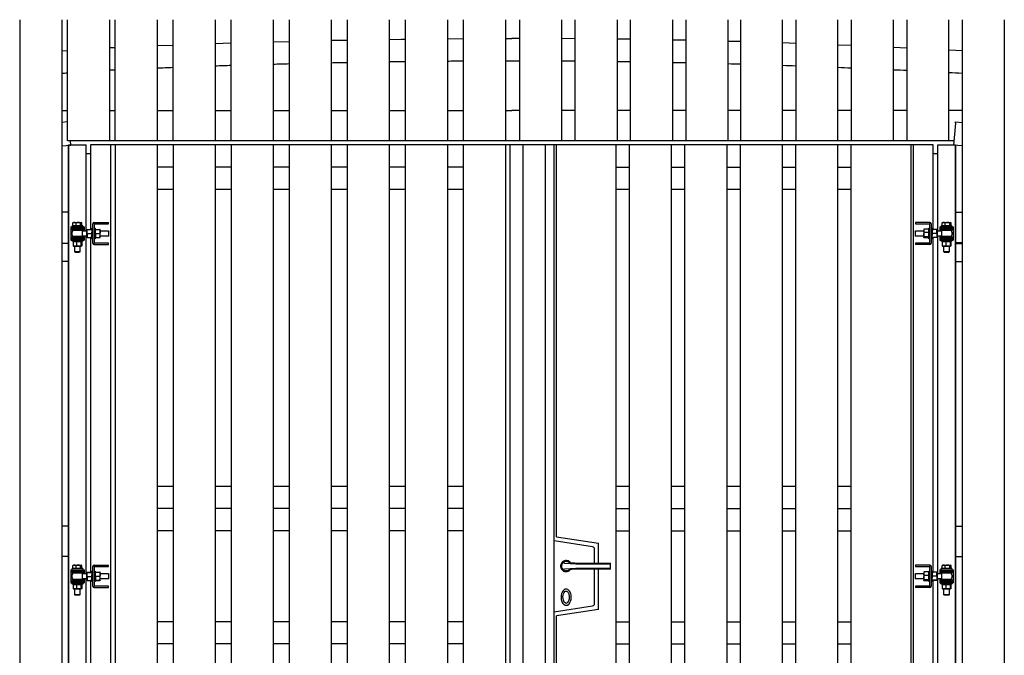
# Model space of a CAD drawing. Extents: x -15 to 19.2, y -20 to 24.4.
# Drawn here: x -15 to 19.2, y 2.4 to 24.4 of the extents above; entities that cross this region are included whole.
import ezdxf

# ---------------------------------------------------------------- set-up
doc = ezdxf.new("R2010")
doc.units = 0
doc.header["$LTSCALE"] = 3
doc.header["$MEASUREMENT"] = 0
for name, color, linetype in [('VELOPA-DIM', 2, 'CONTINUOUS'), ('VELOPA-FIG10', 2, 'CONTINUOUS'), ('VELOPA-FIG25', 4, 'CONTINUOUS')]:
    doc.layers.add(name, color=color, linetype=linetype)

# ---------------------------------------------------------------- blocks, each defined once
blk = doc.blocks.new('rf')
at = {"layer": 'VELOPA-FIG10'}
for p, q in [((33424.3, -8494.1), (33424.3, -8221.1)), ((33519.3, -8221.1), (33519.3, -8494.1))]:
    blk.add_line(p, q, dxfattribs=at)

msp = doc.modelspace()

# ---------------------------------------------------------------- linework, layer by layer
at = {"layer": 'VELOPA-FIG10'}
for p, q in [((-14.954, 24.406), (-14.954, -9.856)), ((-13.492, 24.406), (-13.492, -9.856)), ((-11.646, 20.206), (-11.646, 24.406)), ((-10.184, 24.406), (-10.184, 20.206)), ((-9.633, 20.206), (-9.633, 24.406)), ((-8.172, 24.406), (-8.172, 20.206)), ((-7.62, 20.206), (-7.62, 24.406)), ((-6.159, 24.406), (-6.159, 20.206)), ((-5.608, 24.406), (-5.608, 20.206)), ((-4.146, 24.406), (-4.146, 20.206)), ((-3.595, 24.406), (-3.595, 20.206)), ((-2.133, 24.406), (-2.133, 20.206)), ((-1.582, 24.406), (-1.582, 20.206)), ((-0.12, 24.406), (-0.12, 20.206)), ((0.431, 24.406), (0.431, 20.206)), ((1.892, 24.406), (1.892, 20.206)), ((2.381, 24.406), (2.381, 20.206)), ((3.842, 24.406), (3.842, 20.206)), ((4.304, 24.406), (4.304, 20.206)), ((5.766, 24.406), (5.766, 20.206)), ((6.227, 24.406), (6.227, 20.206)), ((7.689, 24.406), (7.689, 20.206)), ((8.15, 24.406), (8.15, 20.206)), ((9.612, 24.406), (9.612, 20.206)), ((10.046, 24.406), (10.046, 20.206)), ((11.508, 20.206), (11.508, 24.406)), ((11.969, 24.406), (11.969, 20.206)), ((13.431, 20.206), (13.431, 24.406)), ((13.892, 24.406), (13.892, 20.206)), ((15.354, 20.206), (15.354, 24.406)), ((15.815, 24.406), (15.815, 20.206)), ((17.277, 20.206), (17.277, 24.406)), ((17.738, 24.406), (17.738, -9.856)), ((19.2, 24.406), (19.2, -9.856)), ((-8.172, 23.581), (-7.62, 23.599)), ((-6.159, 23.642), (-5.608, 23.655)), ((-4.146, 23.691), (-3.595, 23.7)), ((-2.133, 23.724), (-1.715, 23.731)), ((-1.715, 23.731), (-1.582, 23.732)), ((-0.12, 23.745), (0.431, 23.751)), ((1.892, 23.755), (2.123, 23.755)), ((2.381, 23.755), (2.123, 23.755)), ((4.304, 23.746), (3.842, 23.751)), ((5.899, 23.731), (5.766, 23.732)), ((6.227, 23.725), (5.899, 23.731)), ((8.033, 23.694), (7.689, 23.7)), ((8.15, 23.691), (8.033, 23.694)), ((10.046, 23.645), (9.612, 23.655)), ((11.969, 23.584), (11.508, 23.599)), ((-13.492, 23.325), (-13.299, 23.335)), ((-11.838, 23.437), (-11.646, 23.446)), ((-10.184, 23.507), (-9.633, 23.528)), ((13.892, 23.51), (13.431, 23.528)), ((15.815, 23.424), (15.354, 23.446)), ((17.738, 23.325), (17.277, 23.35)), ((17.451, 20.206), (-13.299, 20.206)), ((-13.262, -9.856), (-13.262, 20.067)), ((-13.231, 20.067), (-12.677, 20.067)), ((-12.677, 20.067), (-12.646, 20.067)), ((-12.646, 17.083), (-12.646, 20.067)), ((16.738, 20.067), (-12.492, 20.067)), ((-12.492, 20.067), (-12.492, 17.13)), ((-11.8, 20.067), (-11.8, -9.856)), ((2.046, 20.067), (2.046, -9.856)), ((2.508, -9.856), (2.508, 20.067)), ((3.277, 20.067), (3.277, -9.856)), ((3.585, -9.856), (3.585, 20.067)), ((16.046, -9.856), (16.046, 20.067)), ((16.738, 17.13), (16.738, 20.067)), ((16.892, 20.067), (16.923, 20.067)), ((16.892, 17.083), (16.892, 20.067)), ((16.923, 20.067), (17.508, 20.067)), ((17.508, -9.856), (17.508, 20.067)), ((-13.185, 17.221), (-12.723, 17.221)), ((-13.185, 17.221), (-13.185, 17.175)), ((-13.185, 17.175), (-12.723, 17.175)), ((-13.185, 17.175), (-13.185, 16.806)), ((-12.769, 17.259), (-13.138, 17.259)), ((-13.138, 17.221), (-13.138, 17.259)), ((-13.138, 17.136), (-13.138, 17.175)), ((-13.138, 17.098), (-13.138, 17.136)), ((-12.769, 17.136), (-13.138, 17.136)), ((-12.769, 17.136), (-13.138, 17.136)), ((-12.769, 17.098), (-13.138, 17.098)), ((-13.109, 17.269), (-13.109, 17.362)), ((-13.109, 17.269), (-13.054, 17.269)), ((-13.098, 17.371), (-13.092, 17.375)), ((-13.092, 17.375), (-13.054, 17.375)), ((-13.092, 17.259), (-13.092, 17.269)), ((-13.054, 17.375), (-12.922, 17.375)), ((-13.054, 17.269), (-13, 17.269)), ((-13, 17.269), (-13, 17.362)), ((-13, 17.269), (-12.922, 17.269)), ((-12.922, 17.375), (-12.821, 17.375)), ((-12.922, 17.269), (-12.844, 17.269)), ((-12.844, 17.269), (-12.844, 17.362)), ((-12.844, 17.269), (-12.821, 17.269)), ((-12.821, 17.375), (-12.815, 17.375)), ((-12.821, 17.269), (-12.798, 17.269)), ((-12.815, 17.375), (-12.809, 17.371)), ((-12.815, 17.269), (-12.815, 17.259)), ((-12.798, 17.269), (-12.798, 17.362)), ((-12.785, 17.083), (-12.62, 17.083)), ((-12.785, 17.083), (-12.785, 16.898)), ((-12.769, 17.259), (-12.769, 17.221)), ((-12.769, 17.175), (-12.769, 17.136)), ((-12.769, 17.136), (-12.769, 17.098)), ((-12.723, 17.221), (-12.723, 17.175)), ((-12.723, 17.175), (-12.723, 17.083)), ((-12.62, 17.129), (-12.611, 17.129)), ((-12.62, 16.852), (-12.62, 17.129)), ((-12.611, 17.129), (-12.611, 17.13)), ((-12.611, 17.13), (-12.466, 17.13)), ((-12.611, 17.127), (-12.611, 17.129)), ((-12.611, 17.057), (-12.611, 17.127)), ((-12.611, 17.127), (-12.466, 17.127)), ((-12.454, 17.175), (-12.415, 17.175)), ((-12.454, 17.175), (-12.454, 16.806)), ((-12.415, 16.652), (-12.415, 17.329)), ((-12.369, 17.329), (-12.369, 17.375)), ((-12.369, 17.375), (-11.877, 17.375)), ((-12.369, 17.329), (-11.877, 17.329)), ((-12.369, 17.329), (-12.369, 16.652)), ((-12.369, 17.175), (-12.331, 17.175)), ((-12.331, 17.175), (-12.331, 16.806)), ((-12.331, 17.129), (-12.322, 17.129)), ((-12.322, 17.063), (-12.322, 17.131)), ((-12.322, 17.131), (-12.177, 17.131)), ((-12.165, 17.063), (-12.165, 17.129)), ((-12.165, 17.083), (-11.877, 17.083)), ((-11.877, 17.329), (-11.877, 17.375)), ((-11.877, 17.083), (-11.862, 17.067)), ((-11.877, 17.083), (-11.877, 16.898)), ((16.108, 17.067), (16.124, 17.083)), ((16.615, 17.375), (16.123, 17.375)), ((16.123, 17.375), (16.123, 17.329)), ((16.123, 17.329), (16.615, 17.329)), ((16.124, 17.083), (16.411, 17.083)), ((16.124, 16.898), (16.124, 17.083)), ((16.411, 17.129), (16.411, 17.083)), ((16.411, 17.083), (16.411, 16.948)), ((16.568, 17.142), (16.423, 17.142)), ((16.568, 17.142), (16.568, 17.083)), ((16.568, 17.129), (16.577, 17.129)), ((16.568, 17.083), (16.568, 17.024)), ((16.577, 17.175), (16.615, 17.175)), ((16.577, 16.806), (16.577, 17.175)), ((16.615, 17.375), (16.615, 17.329)), ((16.615, 16.652), (16.615, 17.329)), ((16.662, 17.329), (16.662, 16.652)), ((16.662, 17.175), (16.7, 17.175)), ((16.7, 16.806), (16.7, 17.175)), ((16.857, 17.13), (16.712, 17.13)), ((16.857, 17.062), (16.857, 17.13)), ((16.857, 17.129), (16.866, 17.129)), ((16.866, 17.129), (16.866, 16.852)), ((16.866, 17.083), (17.031, 17.083)), ((16.969, 17.221), (17.431, 17.221)), ((16.969, 17.221), (16.969, 17.175)), ((16.969, 17.175), (17.431, 17.175)), ((16.969, 17.175), (16.969, 17.083)), ((17.385, 17.259), (17.015, 17.259)), ((17.015, 17.221), (17.015, 17.259)), ((17.015, 17.136), (17.015, 17.175)), ((17.385, 17.136), (17.015, 17.136)), ((17.385, 17.136), (17.015, 17.136)), ((17.015, 17.098), (17.015, 17.136)), ((17.385, 17.098), (17.015, 17.098)), ((17.031, 16.898), (17.031, 17.083)), ((17.044, 17.269), (17.044, 17.362)), ((17.044, 17.269), (17.099, 17.269)), ((17.056, 17.371), (17.062, 17.375)), ((17.062, 17.375), (17.099, 17.375)), ((17.062, 17.259), (17.062, 17.269)), ((17.099, 17.375), (17.232, 17.375)), ((17.099, 17.269), (17.154, 17.269)), ((17.154, 17.269), (17.154, 17.362)), ((17.154, 17.269), (17.232, 17.269)), ((17.232, 17.375), (17.333, 17.375)), ((17.232, 17.269), (17.31, 17.269)), ((17.31, 17.269), (17.31, 17.362)), ((17.31, 17.269), (17.333, 17.269)), ((17.333, 17.375), (17.338, 17.375)), ((17.333, 17.269), (17.356, 17.269)), ((17.338, 17.375), (17.344, 17.371)), ((17.338, 17.269), (17.338, 17.259)), ((17.356, 17.269), (17.356, 17.362)), ((17.385, 17.259), (17.385, 17.221)), ((17.385, 17.175), (17.385, 17.136)), ((17.385, 17.136), (17.385, 17.098)), ((17.431, 17.221), (17.431, 17.175)), ((17.431, 17.175), (17.431, 16.806)), ((-13.185, 16.806), (-12.723, 16.806)), ((-13.185, 16.806), (-13.185, 16.759)), ((-13.185, 16.759), (-12.723, 16.759)), ((-13.138, 16.844), (-13.138, 16.883)), ((-12.769, 16.883), (-13.138, 16.883)), ((-13.138, 16.806), (-13.138, 16.844)), ((-12.769, 16.844), (-13.138, 16.844)), ((-12.769, 16.844), (-13.138, 16.844)), ((-13.138, 16.721), (-13.138, 16.759)), ((-12.62, 16.898), (-12.785, 16.898)), ((-12.769, 16.883), (-12.769, 16.844)), ((-12.769, 16.844), (-12.769, 16.806)), ((-12.769, 16.759), (-12.769, 16.721)), ((-12.723, 16.898), (-12.723, 16.806)), ((-12.723, 16.806), (-12.723, 16.759)), ((-12.646, 5.198), (-12.646, 16.898)), ((-12.611, 16.852), (-12.62, 16.852)), ((-12.611, 16.987), (-12.611, 17.057)), ((-12.611, 16.987), (-12.466, 16.987)), ((-12.611, 16.987), (-12.611, 16.919)), ((-12.611, 16.919), (-12.611, 16.85)), ((-12.611, 16.85), (-12.466, 16.85)), ((-12.492, 16.85), (-12.492, 5.246)), ((-12.415, 16.806), (-12.454, 16.806)), ((-12.331, 16.806), (-12.369, 16.806)), ((-12.322, 16.852), (-12.331, 16.852)), ((-12.322, 16.994), (-12.322, 17.063)), ((-12.322, 16.994), (-12.177, 16.994)), ((-12.322, 16.994), (-12.322, 16.924)), ((-12.322, 16.924), (-12.322, 16.854)), ((-12.322, 16.854), (-12.177, 16.854)), ((-12.322, 16.852), (-12.322, 16.854)), ((-12.322, 16.85), (-12.322, 16.852)), ((-12.322, 16.85), (-12.177, 16.85)), ((-12.165, 16.924), (-12.165, 17.063)), ((-12.165, 16.852), (-12.165, 16.924)), ((-11.877, 16.898), (-12.165, 16.898)), ((-11.862, 16.913), (-11.877, 16.898)), ((-11.862, 16.913), (-11.862, 17.067)), ((16.108, 17.067), (16.108, 16.913)), ((16.124, 16.898), (16.108, 16.913)), ((16.411, 16.898), (16.124, 16.898)), ((16.411, 16.948), (16.411, 16.855)), ((16.411, 16.855), (16.411, 16.852)), ((16.568, 17.024), (16.423, 17.024)), ((16.568, 16.872), (16.423, 16.872)), ((16.568, 16.838), (16.423, 16.838)), ((16.568, 17.024), (16.568, 16.948)), ((16.568, 16.948), (16.568, 16.872)), ((16.568, 16.872), (16.568, 16.855)), ((16.568, 16.855), (16.568, 16.838)), ((16.577, 16.852), (16.568, 16.852)), ((16.615, 16.806), (16.577, 16.806)), ((16.7, 16.806), (16.662, 16.806)), ((16.857, 16.993), (16.712, 16.993)), ((16.857, 16.853), (16.712, 16.853)), ((16.857, 16.85), (16.712, 16.85)), ((16.738, 5.246), (16.738, 16.85)), ((16.857, 16.993), (16.857, 17.062)), ((16.857, 16.993), (16.857, 16.923)), ((16.857, 16.923), (16.857, 16.853)), ((16.857, 16.853), (16.857, 16.852)), ((16.866, 16.852), (16.857, 16.852)), ((16.857, 16.852), (16.857, 16.85)), ((17.031, 16.898), (16.866, 16.898)), ((16.892, 5.198), (16.892, 16.898)), ((16.969, 16.898), (16.969, 16.806)), ((16.969, 16.806), (17.431, 16.806)), ((16.969, 16.806), (16.969, 16.759)), ((16.969, 16.759), (17.431, 16.759)), ((17.385, 16.883), (17.015, 16.883)), ((17.015, 16.844), (17.015, 16.883)), ((17.385, 16.844), (17.015, 16.844)), ((17.385, 16.844), (17.015, 16.844)), ((17.015, 16.806), (17.015, 16.844)), ((17.015, 16.721), (17.015, 16.759)), ((17.385, 16.883), (17.385, 16.844)), ((17.385, 16.844), (17.385, 16.806)), ((17.385, 16.759), (17.385, 16.721)), ((17.431, 16.806), (17.431, 16.759)), ((-12.769, 16.721), (-13.138, 16.721)), ((-13.104, 16.712), (-13.042, 16.712)), ((-13.104, 16.712), (-13.104, 16.567)), ((-13.092, 16.712), (-13.092, 16.721)), ((-13.042, 16.555), (-13.092, 16.555)), ((-13.046, 16.351), (-13.046, 16.555)), ((-13.042, 16.712), (-12.98, 16.712)), ((-13.042, 16.555), (-12.905, 16.555)), ((-12.98, 16.712), (-12.905, 16.712)), ((-12.98, 16.712), (-12.98, 16.567)), ((-12.905, 16.712), (-12.83, 16.712)), ((-12.905, 16.555), (-12.817, 16.555)), ((-12.862, 16.555), (-12.862, 16.351)), ((-12.83, 16.712), (-12.83, 16.567)), ((-12.83, 16.712), (-12.817, 16.712)), ((-12.817, 16.712), (-12.804, 16.712)), ((-12.815, 16.721), (-12.815, 16.712)), ((-12.804, 16.712), (-12.804, 16.567)), ((-11.877, 16.652), (-12.369, 16.652)), ((-12.369, 16.606), (-12.369, 16.652)), ((-12.369, 16.606), (-11.877, 16.606)), ((-11.877, 16.606), (-11.877, 16.652)), ((16.615, 16.652), (16.123, 16.652)), ((16.123, 16.652), (16.123, 16.606)), ((16.615, 16.606), (16.123, 16.606)), ((16.615, 16.652), (16.615, 16.606)), ((17.385, 16.721), (17.015, 16.721)), ((17.05, 16.712), (17.112, 16.712)), ((17.05, 16.712), (17.05, 16.567)), ((17.062, 16.712), (17.062, 16.721)), ((17.112, 16.555), (17.062, 16.555)), ((17.108, 16.351), (17.108, 16.555)), ((17.112, 16.712), (17.174, 16.712)), ((17.112, 16.555), (17.248, 16.555)), ((17.174, 16.712), (17.248, 16.712)), ((17.174, 16.712), (17.174, 16.567)), ((17.248, 16.712), (17.323, 16.712)), ((17.248, 16.555), (17.337, 16.555)), ((17.292, 16.555), (17.292, 16.351)), ((17.323, 16.712), (17.323, 16.567)), ((17.323, 16.712), (17.337, 16.712)), ((17.337, 16.712), (17.35, 16.712)), ((17.338, 16.721), (17.338, 16.712)), ((17.35, 16.712), (17.35, 16.567)), ((-13.031, 16.336), (-13.046, 16.351)), ((-12.862, 16.351), (-13.046, 16.351)), ((-12.876, 16.336), (-13.031, 16.336)), ((-12.862, 16.351), (-12.876, 16.336)), ((17.123, 16.336), (17.108, 16.351)), ((17.292, 16.351), (17.108, 16.351)), ((17.277, 16.336), (17.123, 16.336)), ((17.292, 16.351), (17.277, 16.336)), ((4.919, 6.129), (3.585, 6.336)), ((3.662, 6.478), (5.123, 6.251)), ((4.985, 5.565), (4.985, 6.053)), ((-13.109, 5.384), (-13.109, 5.478)), ((-13.098, 5.487), (-13.092, 5.49)), ((-13.092, 5.49), (-13.054, 5.49)), ((-13.054, 5.49), (-12.922, 5.49)), ((-13, 5.384), (-13, 5.478)), ((-12.922, 5.49), (-12.821, 5.49)), ((-12.844, 5.384), (-12.844, 5.478)), ((-12.821, 5.49), (-12.815, 5.49)), ((-12.815, 5.49), (-12.809, 5.487)), ((-12.798, 5.384), (-12.798, 5.478)), ((-12.369, 5.444), (-12.369, 5.49)), ((-12.369, 5.49), (-11.877, 5.49)), ((-11.877, 5.444), (-11.877, 5.49)), ((3.94, 5.565), (4.332, 5.541)), ((4.332, 5.541), (5.538, 5.541)), ((5.538, 5.541), (5.538, 5.563)), ((5.538, 5.378), (5.538, 5.541)), ((16.615, 5.49), (16.123, 5.49)), ((16.123, 5.49), (16.123, 5.444)), ((16.615, 5.49), (16.615, 5.444)), ((17.044, 5.384), (17.044, 5.478)), ((17.056, 5.487), (17.062, 5.49)), ((17.062, 5.49), (17.099, 5.49)), ((17.099, 5.49), (17.232, 5.49)), ((17.154, 5.384), (17.154, 5.478)), ((17.232, 5.49), (17.333, 5.49)), ((17.31, 5.384), (17.31, 5.478)), ((17.333, 5.49), (17.338, 5.49)), ((17.338, 5.49), (17.344, 5.487)), ((17.356, 5.384), (17.356, 5.478)), ((17.508, 5.798), (17.508, -3.387)), ((-13.185, 5.336), (-12.723, 5.336)), ((-13.185, 5.336), (-13.185, 5.29)), ((-13.185, 5.29), (-12.723, 5.29)), ((-13.185, 5.29), (-13.185, 4.921)), ((-13.138, 5.336), (-13.138, 5.375)), ((-12.769, 5.375), (-13.138, 5.375)), ((-13.138, 5.252), (-13.138, 5.29)), ((-13.138, 5.213), (-13.138, 5.252)), ((-12.769, 5.252), (-13.138, 5.252)), ((-12.769, 5.252), (-13.138, 5.252)), ((-12.769, 5.213), (-13.138, 5.213)), ((-13.109, 5.384), (-13.054, 5.384)), ((-13.092, 5.375), (-13.092, 5.384)), ((-13.054, 5.384), (-13, 5.384)), ((-13, 5.384), (-12.922, 5.384)), ((-12.922, 5.384), (-12.844, 5.384)), ((-12.844, 5.384), (-12.821, 5.384)), ((-12.821, 5.384), (-12.798, 5.384)), ((-12.815, 5.384), (-12.815, 5.375)), ((-12.785, 5.198), (-12.62, 5.198)), ((-12.785, 5.198), (-12.785, 5.013)), ((-12.769, 5.375), (-12.769, 5.336)), ((-12.769, 5.29), (-12.769, 5.252)), ((-12.769, 5.252), (-12.769, 5.213)), ((-12.723, 5.336), (-12.723, 5.29)), ((-12.723, 5.29), (-12.723, 5.198)), ((-12.62, 5.244), (-12.611, 5.244)), ((-12.62, 4.967), (-12.62, 5.244)), ((-12.611, 5.244), (-12.611, 5.246)), ((-12.611, 5.246), (-12.466, 5.246)), ((-12.611, 5.243), (-12.611, 5.244)), ((-12.611, 5.173), (-12.611, 5.243)), ((-12.611, 5.243), (-12.466, 5.243)), ((-12.611, 5.103), (-12.611, 5.173)), ((-12.454, 5.29), (-12.415, 5.29)), ((-12.454, 5.29), (-12.454, 4.921)), ((-12.415, 4.767), (-12.415, 5.444)), ((-12.369, 5.444), (-12.369, 4.767)), ((-12.369, 5.444), (-11.877, 5.444)), ((-12.369, 5.29), (-12.331, 5.29)), ((-12.331, 5.29), (-12.331, 4.921)), ((-12.331, 5.244), (-12.322, 5.244)), ((-12.322, 5.178), (-12.322, 5.246)), ((-12.322, 5.246), (-12.177, 5.246)), ((-12.322, 5.11), (-12.322, 5.178)), ((-12.165, 5.178), (-12.165, 5.244)), ((-12.165, 5.198), (-11.877, 5.198)), ((-12.165, 5.04), (-12.165, 5.178)), ((-11.877, 5.198), (-11.862, 5.183)), ((-11.877, 5.198), (-11.877, 5.013)), ((-11.862, 5.029), (-11.862, 5.183)), ((4.332, 5.378), (3.94, 5.354)), ((5.538, 5.378), (4.332, 5.378)), ((4.985, 4.158), (4.985, 5.354)), ((5.538, 5.356), (5.538, 5.378)), ((16.108, 5.183), (16.124, 5.198)), ((16.108, 5.183), (16.108, 5.029)), ((16.123, 5.444), (16.615, 5.444)), ((16.124, 5.198), (16.411, 5.198)), ((16.124, 5.013), (16.124, 5.198)), ((16.411, 5.244), (16.411, 5.199)), ((16.411, 5.199), (16.411, 5.063)), ((16.568, 5.258), (16.423, 5.258)), ((16.568, 5.139), (16.423, 5.139)), ((16.568, 5.258), (16.568, 5.199)), ((16.568, 5.244), (16.577, 5.244)), ((16.568, 5.199), (16.568, 5.139)), ((16.568, 5.139), (16.568, 5.063)), ((16.577, 5.29), (16.615, 5.29)), ((16.577, 4.921), (16.577, 5.29)), ((16.615, 4.767), (16.615, 5.444)), ((16.662, 5.444), (16.662, 4.767)), ((16.662, 5.29), (16.7, 5.29)), ((16.7, 4.921), (16.7, 5.29)), ((16.857, 5.246), (16.712, 5.246)), ((16.857, 5.177), (16.857, 5.246)), ((16.857, 5.244), (16.866, 5.244)), ((16.857, 5.109), (16.857, 5.177)), ((16.866, 5.244), (16.866, 4.967)), ((16.866, 5.198), (17.031, 5.198)), ((16.969, 5.336), (17.431, 5.336)), ((16.969, 5.336), (16.969, 5.29)), ((16.969, 5.29), (17.431, 5.29)), ((16.969, 5.29), (16.969, 5.198)), ((17.385, 5.375), (17.015, 5.375)), ((17.015, 5.336), (17.015, 5.375)), ((17.015, 5.252), (17.015, 5.29)), ((17.385, 5.252), (17.015, 5.252)), ((17.385, 5.252), (17.015, 5.252)), ((17.015, 5.213), (17.015, 5.252)), ((17.385, 5.213), (17.015, 5.213)), ((17.031, 5.013), (17.031, 5.198)), ((17.044, 5.384), (17.099, 5.384)), ((17.062, 5.375), (17.062, 5.384)), ((17.099, 5.384), (17.154, 5.384)), ((17.154, 5.384), (17.232, 5.384)), ((17.232, 5.384), (17.31, 5.384)), ((17.31, 5.384), (17.333, 5.384)), ((17.333, 5.384), (17.356, 5.384)), ((17.338, 5.384), (17.338, 5.375)), ((17.385, 5.375), (17.385, 5.336)), ((17.385, 5.29), (17.385, 5.252)), ((17.385, 5.252), (17.385, 5.213)), ((17.431, 5.336), (17.431, 5.29)), ((17.431, 5.29), (17.431, 4.921)), ((-13.185, 4.921), (-12.723, 4.921)), ((-13.185, 4.921), (-13.185, 4.875)), ((-13.185, 4.875), (-12.723, 4.875)), ((-13.138, 4.959), (-13.138, 4.998)), ((-12.769, 4.998), (-13.138, 4.998)), ((-13.138, 4.921), (-13.138, 4.959)), ((-12.769, 4.959), (-13.138, 4.959)), ((-12.769, 4.959), (-13.138, 4.959)), ((-13.138, 4.836), (-13.138, 4.875)), ((-12.769, 4.836), (-13.138, 4.836)), ((-13.104, 4.827), (-13.042, 4.827)), ((-13.104, 4.827), (-13.104, 4.683)), ((-13.092, 4.827), (-13.092, 4.836)), ((-13.042, 4.827), (-12.98, 4.827)), ((-12.98, 4.827), (-12.905, 4.827)), ((-12.98, 4.827), (-12.98, 4.683)), ((-12.905, 4.827), (-12.83, 4.827)), ((-12.83, 4.827), (-12.83, 4.683)), ((-12.83, 4.827), (-12.817, 4.827)), ((-12.817, 4.827), (-12.804, 4.827)), ((-12.815, 4.836), (-12.815, 4.827)), ((-12.804, 4.827), (-12.804, 4.683)), ((-12.62, 5.013), (-12.785, 5.013)), ((-12.769, 4.998), (-12.769, 4.959)), ((-12.769, 4.959), (-12.769, 4.921)), ((-12.769, 4.875), (-12.769, 4.836)), ((-12.723, 5.013), (-12.723, 4.921)), ((-12.723, 4.921), (-12.723, 4.875)), ((-12.646, -6.687), (-12.646, 5.013)), ((-12.611, 4.967), (-12.62, 4.967)), ((-12.611, 5.103), (-12.466, 5.103)), ((-12.611, 5.103), (-12.611, 5.034)), ((-12.611, 5.034), (-12.611, 4.966)), ((-12.611, 4.966), (-12.466, 4.966)), ((-12.492, 4.966), (-12.492, -6.639)), ((-12.415, 4.921), (-12.454, 4.921)), ((-12.331, 4.921), (-12.369, 4.921)), ((-12.322, 4.967), (-12.331, 4.967)), ((-12.322, 5.11), (-12.177, 5.11)), ((-12.322, 5.11), (-12.322, 5.04)), ((-12.322, 5.04), (-12.322, 4.969)), ((-12.322, 4.969), (-12.177, 4.969)), ((-12.322, 4.967), (-12.322, 4.969)), ((-12.322, 4.965), (-12.322, 4.967)), ((-12.322, 4.965), (-12.177, 4.965)), ((-12.165, 4.967), (-12.165, 5.04)), ((-11.877, 5.013), (-12.165, 5.013)), ((-11.862, 5.029), (-11.877, 5.013)), ((16.124, 5.013), (16.108, 5.029)), ((16.411, 5.013), (16.124, 5.013)), ((16.411, 5.063), (16.411, 4.97)), ((16.411, 4.97), (16.411, 4.967)), ((16.568, 4.987), (16.423, 4.987)), ((16.568, 4.953), (16.423, 4.953)), ((16.568, 5.063), (16.568, 4.987)), ((16.568, 4.987), (16.568, 4.97)), ((16.568, 4.97), (16.568, 4.953)), ((16.577, 4.967), (16.568, 4.967)), ((16.615, 4.921), (16.577, 4.921)), ((16.7, 4.921), (16.662, 4.921)), ((16.857, 5.109), (16.712, 5.109)), ((16.857, 4.969), (16.712, 4.969)), ((16.857, 4.966), (16.712, 4.966)), ((16.738, -6.639), (16.738, 4.966)), ((16.857, 5.109), (16.857, 5.039)), ((16.857, 5.039), (16.857, 4.969)), ((16.857, 4.969), (16.857, 4.967)), ((16.866, 4.967), (16.857, 4.967)), ((16.857, 4.967), (16.857, 4.966)), ((17.031, 5.013), (16.866, 5.013)), ((16.892, -6.687), (16.892, 5.013)), ((16.969, 5.013), (16.969, 4.921)), ((16.969, 4.921), (17.431, 4.921)), ((16.969, 4.921), (16.969, 4.875)), ((16.969, 4.875), (17.431, 4.875)), ((17.385, 4.998), (17.015, 4.998)), ((17.015, 4.959), (17.015, 4.998)), ((17.385, 4.959), (17.015, 4.959)), ((17.385, 4.959), (17.015, 4.959)), ((17.015, 4.921), (17.015, 4.959)), ((17.015, 4.836), (17.015, 4.875)), ((17.385, 4.836), (17.015, 4.836)), ((17.05, 4.827), (17.112, 4.827)), ((17.05, 4.827), (17.05, 4.683)), ((17.062, 4.827), (17.062, 4.836)), ((17.112, 4.827), (17.174, 4.827)), ((17.174, 4.827), (17.248, 4.827)), ((17.174, 4.827), (17.174, 4.683)), ((17.248, 4.827), (17.323, 4.827)), ((17.323, 4.827), (17.323, 4.683)), ((17.323, 4.827), (17.337, 4.827)), ((17.337, 4.827), (17.35, 4.827)), ((17.338, 4.836), (17.338, 4.827)), ((17.35, 4.827), (17.35, 4.683)), ((17.385, 4.998), (17.385, 4.959)), ((17.385, 4.959), (17.385, 4.921)), ((17.385, 4.875), (17.385, 4.836)), ((17.431, 4.921), (17.431, 4.875)), ((-13.042, 4.67), (-13.092, 4.67)), ((-13.046, 4.467), (-13.046, 4.67)), ((-13.031, 4.452), (-13.046, 4.467)), ((-12.862, 4.467), (-13.046, 4.467)), ((-13.042, 4.67), (-12.905, 4.67)), ((-12.876, 4.452), (-13.031, 4.452)), ((-12.905, 4.67), (-12.817, 4.67)), ((-12.862, 4.467), (-12.876, 4.452)), ((-12.862, 4.67), (-12.862, 4.467)), ((-11.877, 4.767), (-12.369, 4.767)), ((-12.369, 4.721), (-12.369, 4.767)), ((-12.369, 4.721), (-11.877, 4.721)), ((-11.877, 4.721), (-11.877, 4.767)), ((16.615, 4.767), (16.123, 4.767)), ((16.123, 4.767), (16.123, 4.721)), ((16.615, 4.721), (16.123, 4.721)), ((16.615, 4.767), (16.615, 4.721)), ((17.112, 4.67), (17.062, 4.67)), ((17.108, 4.467), (17.108, 4.67)), ((17.123, 4.452), (17.108, 4.467)), ((17.292, 4.467), (17.108, 4.467)), ((17.112, 4.67), (17.248, 4.67)), ((17.277, 4.452), (17.123, 4.452)), ((17.248, 4.67), (17.337, 4.67)), ((17.292, 4.467), (17.277, 4.452)), ((17.292, 4.67), (17.292, 4.467)), ((3.585, 3.875), (4.919, 4.082)), ((5.123, 3.96), (3.662, 3.734))]:
    msp.add_line(p, q, dxfattribs=at)
at = {"layer": 'VELOPA-FIG10', "ltscale": 4}
for p, q in [((-11.646, 20.067), (-11.646, -9.856)), ((-10.184, 20.067), (-10.184, -9.856)), ((-9.633, 20.067), (-9.633, -9.856)), ((-8.172, 20.067), (-8.172, -9.856)), ((-7.62, 20.067), (-7.62, -9.856)), ((-6.159, 20.067), (-6.159, -9.856)), ((-5.608, 20.067), (-5.608, -9.856)), ((-4.146, 20.067), (-4.146, -9.856)), ((-3.595, 20.067), (-3.595, -9.856)), ((-2.133, 20.067), (-2.133, -9.856)), ((-1.582, 20.067), (-1.582, -9.856)), ((-0.12, 20.067), (-0.12, -9.856)), ((0.431, 20.067), (0.431, -9.856)), ((1.892, 20.067), (1.892, -9.856)), ((3.662, 6.478), (3.662, 20.067)), ((5.738, -9.856), (5.738, 20.067)), ((6.199, -9.856), (6.199, 20.067)), ((7.661, -9.856), (7.661, 20.067)), ((8.122, -9.856), (8.122, 20.067)), ((9.584, -9.856), (9.584, 20.067)), ((10.046, -9.856), (10.046, 20.067)), ((11.507, -9.856), (11.507, 20.067)), ((11.969, -9.856), (11.969, 20.067)), ((13.431, -9.856), (13.431, 20.067)), ((13.892, -9.856), (13.892, 20.067)), ((15.969, -9.856), (15.969, 20.067)), ((5.123, 5.565), (5.123, 6.251)), ((5.123, 3.96), (5.123, 5.354)), ((3.662, -9.856), (3.662, 3.734))]:
    msp.add_line(p, q, dxfattribs=at)
at = {"layer": 'VELOPA-FIG10', "flags": 128}
for points in [[(-13.054, 17.375), (-13.058, 17.375), (-13.084, 17.371), (-13.109, 17.362)], [(-13.109, 17.362), (-13.105, 17.367), (-13.098, 17.37)], [(-13, 17.362), (-13.026, 17.371), (-13.054, 17.375)], [(-12.922, 17.375), (-12.927, 17.375), (-12.963, 17.371), (-13, 17.362)], [(-12.844, 17.362), (-12.882, 17.371), (-12.922, 17.375)], [(-12.821, 17.375), (-12.84, 17.367), (-12.844, 17.362)], [(-12.798, 17.362), (-12.816, 17.374), (-12.821, 17.375)], [(-12.466, 17.13), (-12.457, 17.129), (-12.454, 17.129)], [(-12.454, 17.129), (-12.454, 17.129), (-12.458, 17.128), (-12.466, 17.127)], [(-12.466, 17.127), (-12.457, 17.093), (-12.454, 17.057)], [(-12.177, 17.131), (-12.168, 17.097), (-12.165, 17.063)], [(-12.165, 17.129), (-12.165, 17.129), (-12.168, 17.13), (-12.177, 17.131)], [(16.411, 17.083), (16.411, 17.087), (16.415, 17.115), (16.423, 17.142)], [(16.423, 17.024), (16.414, 17.053), (16.411, 17.083)], [(16.423, 17.142), (16.414, 17.134), (16.413, 17.132)], [(16.712, 17.13), (16.707, 17.113), (16.7, 17.062)], [(16.712, 17.13), (16.703, 17.129), (16.7, 17.129)], [(17.099, 17.375), (17.095, 17.375), (17.07, 17.371), (17.044, 17.362)], [(17.044, 17.362), (17.049, 17.367), (17.056, 17.37)], [(17.154, 17.362), (17.127, 17.371), (17.099, 17.375)], [(17.232, 17.375), (17.227, 17.375), (17.19, 17.371), (17.154, 17.362)], [(17.31, 17.362), (17.272, 17.371), (17.232, 17.375)], [(17.333, 17.375), (17.314, 17.367), (17.31, 17.362)], [(17.356, 17.362), (17.338, 17.374), (17.333, 17.375)], [(-12.454, 17.057), (-12.454, 17.052), (-12.458, 17.02), (-12.466, 16.987)], [(-12.454, 16.919), (-12.455, 16.937), (-12.466, 16.987)], [(-12.466, 16.85), (-12.461, 16.868), (-12.454, 16.919)], [(-12.466, 16.85), (-12.457, 16.851), (-12.454, 16.852)], [(-12.165, 17.063), (-12.165, 17.058), (-12.168, 17.026), (-12.177, 16.994)], [(-12.165, 16.924), (-12.166, 16.943), (-12.177, 16.994)], [(-12.177, 16.854), (-12.172, 16.872), (-12.165, 16.924)], [(-12.177, 16.854), (-12.168, 16.853), (-12.165, 16.852)], [(-12.165, 16.852), (-12.165, 16.852), (-12.168, 16.851), (-12.177, 16.85)], [(16.411, 16.948), (16.412, 16.969), (16.423, 17.024)], [(16.423, 16.872), (16.418, 16.891), (16.411, 16.948)], [(16.411, 16.855), (16.411, 16.856), (16.415, 16.864), (16.423, 16.872)], [(16.423, 16.838), (16.414, 16.846), (16.411, 16.855)], [(16.7, 17.062), (16.701, 17.043), (16.712, 16.993)], [(16.7, 16.923), (16.7, 16.928), (16.704, 16.961), (16.712, 16.993)], [(16.712, 16.853), (16.703, 16.888), (16.7, 16.923)], [(16.7, 16.852), (16.7, 16.852), (16.704, 16.853), (16.712, 16.853)], [(16.712, 16.85), (16.703, 16.851), (16.7, 16.852)], [(-13.042, 16.555), (-13.059, 16.556), (-13.104, 16.567)], [(-13.104, 16.567), (-13.097, 16.558), (-13.09, 16.555)], [(-12.98, 16.567), (-12.996, 16.562), (-13.042, 16.555)], [(-12.905, 16.555), (-12.911, 16.555), (-12.946, 16.559), (-12.98, 16.567)], [(-12.83, 16.567), (-12.867, 16.558), (-12.905, 16.555)], [(-12.817, 16.555), (-12.818, 16.555), (-12.824, 16.559), (-12.83, 16.567)], [(-12.804, 16.567), (-12.811, 16.558), (-12.817, 16.555)], [(17.112, 16.555), (17.095, 16.556), (17.05, 16.567)], [(17.05, 16.567), (17.057, 16.558), (17.063, 16.555)], [(17.174, 16.567), (17.158, 16.562), (17.112, 16.555)], [(17.248, 16.555), (17.243, 16.555), (17.208, 16.559), (17.174, 16.567)], [(17.323, 16.567), (17.287, 16.558), (17.248, 16.555)], [(17.337, 16.555), (17.336, 16.555), (17.329, 16.559), (17.323, 16.567)], [(17.35, 16.567), (17.343, 16.558), (17.337, 16.555)], [(-13.054, 5.49), (-13.058, 5.49), (-13.084, 5.487), (-13.109, 5.478)], [(-13.109, 5.478), (-13.105, 5.482), (-13.098, 5.485)], [(-13, 5.478), (-13.026, 5.487), (-13.054, 5.49)], [(-12.922, 5.49), (-12.927, 5.49), (-12.963, 5.487), (-13, 5.478)], [(-12.844, 5.478), (-12.882, 5.487), (-12.922, 5.49)], [(-12.821, 5.49), (-12.84, 5.482), (-12.844, 5.478)], [(-12.798, 5.478), (-12.816, 5.49), (-12.821, 5.49)], [(4.153, 5.576), (4.15, 5.58), (4.128, 5.604), (4.102, 5.623), (4.073, 5.638), (4.041, 5.647), (4.009, 5.651), (3.977, 5.65), (3.945, 5.643), (3.914, 5.631), (3.887, 5.614), (3.862, 5.592), (3.842, 5.567), (3.826, 5.539), (3.815, 5.508), (3.81, 5.476), (3.81, 5.443), (3.815, 5.411), (3.826, 5.38), (3.842, 5.352), (3.862, 5.327), (3.887, 5.305), (3.914, 5.288), (3.945, 5.276), (3.977, 5.269), (4.009, 5.268), (4.041, 5.272), (4.073, 5.281), (4.102, 5.296), (4.128, 5.315), (4.15, 5.339), (4.152, 5.341)], [(3.94, 5.565), (3.929, 5.568), (3.908, 5.574), (3.898, 5.582), (3.9, 5.589)], [(4.022, 5.622), (4.007, 5.623), (3.993, 5.623), (3.978, 5.622)], [(4.101, 5.588), (4.109, 5.584), (4.123, 5.581), (4.143, 5.577), (4.168, 5.574), (4.197, 5.572), (4.229, 5.57), (4.262, 5.569), (4.297, 5.568), (4.308, 5.568)], [(4.308, 5.568), (4.919, 5.565), (5.538, 5.563)], [(17.099, 5.49), (17.095, 5.49), (17.07, 5.487), (17.044, 5.478)], [(17.044, 5.478), (17.049, 5.482), (17.056, 5.485)], [(17.154, 5.478), (17.127, 5.487), (17.099, 5.49)], [(17.232, 5.49), (17.227, 5.49), (17.19, 5.487), (17.154, 5.478)], [(17.31, 5.478), (17.272, 5.487), (17.232, 5.49)], [(17.333, 5.49), (17.314, 5.482), (17.31, 5.478)], [(17.356, 5.478), (17.338, 5.49), (17.333, 5.49)], [(-12.466, 5.246), (-12.457, 5.245), (-12.454, 5.244)], [(-12.454, 5.244), (-12.454, 5.244), (-12.458, 5.243), (-12.466, 5.243)], [(-12.466, 5.243), (-12.457, 5.208), (-12.454, 5.173)], [(-12.454, 5.173), (-12.454, 5.168), (-12.458, 5.135), (-12.466, 5.103)], [(-12.177, 5.246), (-12.168, 5.213), (-12.165, 5.178)], [(-12.165, 5.244), (-12.165, 5.244), (-12.168, 5.245), (-12.177, 5.246)], [(-12.165, 5.178), (-12.165, 5.173), (-12.168, 5.141), (-12.177, 5.11)], [(3.9, 5.33), (3.897, 5.336), (3.904, 5.343), (3.919, 5.349), (3.94, 5.354)], [(4.022, 5.297), (4.007, 5.296), (3.993, 5.296), (3.978, 5.297)], [(4.308, 5.351), (4.253, 5.35), (4.221, 5.349), (4.192, 5.347), (4.165, 5.344), (4.142, 5.342), (4.124, 5.338), (4.11, 5.335), (4.101, 5.331)], [(5.538, 5.356), (4.919, 5.354), (4.308, 5.351)], [(16.411, 5.199), (16.411, 5.203), (16.415, 5.23), (16.423, 5.258)], [(16.423, 5.139), (16.414, 5.168), (16.411, 5.199)], [(16.411, 5.063), (16.412, 5.084), (16.423, 5.139)], [(16.423, 5.258), (16.414, 5.25), (16.413, 5.247)], [(16.712, 5.246), (16.707, 5.228), (16.7, 5.177)], [(16.712, 5.246), (16.703, 5.245), (16.7, 5.244)], [(16.7, 5.177), (16.701, 5.159), (16.712, 5.109)], [(-12.454, 5.034), (-12.455, 5.053), (-12.466, 5.103)], [(-12.466, 4.966), (-12.461, 4.983), (-12.454, 5.034)], [(-12.466, 4.966), (-12.457, 4.966), (-12.454, 4.967)], [(-12.165, 5.04), (-12.166, 5.059), (-12.177, 5.11)], [(-12.177, 4.969), (-12.172, 4.987), (-12.165, 5.04)], [(-12.177, 4.969), (-12.168, 4.968), (-12.165, 4.967)], [(-12.165, 4.967), (-12.165, 4.967), (-12.168, 4.966), (-12.177, 4.965)], [(16.423, 4.987), (16.418, 5.006), (16.411, 5.063)], [(16.411, 4.97), (16.411, 4.971), (16.415, 4.979), (16.423, 4.987)], [(16.423, 4.953), (16.414, 4.962), (16.411, 4.97)], [(16.7, 5.039), (16.7, 5.044), (16.704, 5.076), (16.712, 5.109)], [(16.712, 4.969), (16.703, 5.003), (16.7, 5.039)], [(16.7, 4.967), (16.7, 4.967), (16.704, 4.968), (16.712, 4.969)], [(16.712, 4.966), (16.703, 4.966), (16.7, 4.967)], [(-13.042, 4.67), (-13.059, 4.671), (-13.104, 4.683)], [(-13.104, 4.683), (-13.097, 4.674), (-13.09, 4.67)], [(-12.98, 4.683), (-12.996, 4.677), (-13.042, 4.67)], [(-12.905, 4.67), (-12.911, 4.67), (-12.946, 4.674), (-12.98, 4.683)], [(-12.83, 4.683), (-12.867, 4.674), (-12.905, 4.67)], [(-12.817, 4.67), (-12.818, 4.67), (-12.824, 4.674), (-12.83, 4.683)], [(-12.804, 4.683), (-12.811, 4.674), (-12.817, 4.67)], [(4, 4.665), (3.962, 4.658), (3.928, 4.639), (3.904, 4.619), (3.884, 4.594), (3.859, 4.553), (3.842, 4.508), (3.827, 4.441), (3.823, 4.372), (3.83, 4.302), (3.85, 4.235), (3.866, 4.199), (3.888, 4.165), (3.908, 4.143), (3.93, 4.124), (3.969, 4.105), (4.012, 4.101), (4.048, 4.111), (4.089, 4.139), (4.114, 4.166), (4.134, 4.198), (4.157, 4.249), (4.171, 4.304), (4.178, 4.376), (4.174, 4.448), (4.161, 4.504), (4.139, 4.558), (4.121, 4.589), (4.099, 4.617), (4.057, 4.649), (4.02, 4.663), (4, 4.665)], [(4, 4.169), (3.999, 4.169), (3.985, 4.172), (3.966, 4.183), (3.938, 4.212), (3.92, 4.244), (3.907, 4.278), (3.894, 4.333), (3.891, 4.39), (3.897, 4.448), (3.913, 4.504), (3.932, 4.543), (3.96, 4.577), (3.979, 4.59), (3.994, 4.595), (4.009, 4.595), (4.026, 4.588), (4.05, 4.567), (4.068, 4.544), (4.082, 4.518), (4.098, 4.471), (4.107, 4.423), (4.109, 4.371), (4.104, 4.319), (4.093, 4.278), (4.077, 4.238), (4.053, 4.201), (4.029, 4.179), (4.013, 4.171), (4, 4.169)], [(17.112, 4.67), (17.095, 4.671), (17.05, 4.683)], [(17.05, 4.683), (17.057, 4.674), (17.063, 4.67)], [(17.174, 4.683), (17.158, 4.677), (17.112, 4.67)], [(17.248, 4.67), (17.243, 4.67), (17.208, 4.674), (17.174, 4.683)], [(17.323, 4.683), (17.287, 4.674), (17.248, 4.67)], [(17.337, 4.67), (17.336, 4.67), (17.329, 4.674), (17.323, 4.683)], [(17.35, 4.683), (17.343, 4.674), (17.337, 4.67)]]:
    msp.add_lwpolyline(points, dxfattribs=at)
at = {"layer": 'VELOPA-FIG10'}
for centre, radius, start, end in [((2.048, -262.934), 285.905, 91.13082, 91.24132), ((2.137, -262.934), 285.905, 90.74538, 90.85586), ((2.227, -262.934), 285.905, 90.35998, 90.47045), ((2.2, -262.934), 285.905, 90.01542, 90.06166), ((2.046, -262.934), 285.905, 89.93292, 89.98458), ((2.046, -262.934), 285.905, 89.54753, 89.64002), ((2.046, -262.934), 285.905, 89.16211, 89.25462), ((2.046, -262.934), 285.905, 88.77666, 88.86918), ((2.2, -262.934), 285.905, 93.10761, 93.14634), ((1.662, -262.934), 285.905, 92.66784, 92.70636), ((1.752, -262.934), 285.905, 92.2821, 92.39265), ((1.841, -262.934), 285.905, 91.89645, 92.00698), ((1.958, -262.934), 285.905, 91.51631, 91.62682), ((2.046, -262.934), 285.905, 88.39658, 88.48369), ((2.046, -262.934), 285.905, 88.011, 88.10355), ((2.046, -262.934), 285.905, 87.62534, 87.7179), ((2.046, -262.934), 285.905, 87.23956, 87.33216), ((2.046, -262.934), 285.905, 86.85366, 86.94629), ((-12.954, 16.99), 0.192, 145.9442, 180), ((-12.954, 16.99), 0.192, 28.6854, 34.0558), ((-12.369, 17.329), 0.0462, 90, 180), ((16.615, 17.329), 0.0462, 0, 90), ((17.2, 16.99), 0.192, 145.9442, 151.3146), ((17.2, 16.99), 0.192, 0, 34.0558), ((-12.954, 16.99), 0.192, 180, 214.0558), ((-12.954, 16.99), 0.192, 325.9442, 331.3146), ((17.2, 16.99), 0.192, 208.6854, 214.0558), ((17.2, 16.99), 0.192, 325.9442, 0), ((-12.369, 16.652), 0.0462, 180, 270), ((16.615, 16.652), 0.0462, 270, 0), ((4.908, 6.053), 0.0769, 0, 81.1887), ((-12.369, 5.444), 0.0462, 90, 180), ((4, 5.459), 0.164, 127.5449, 232.4551), ((4, 5.459), 0.164, 97.6343, 127.5449), ((4, 5.459), 0.164, 51.9399, 82.3657), ((16.615, 5.444), 0.0462, 0, 90), ((-12.954, 5.106), 0.192, 145.9442, 180), ((-12.954, 5.106), 0.192, 28.6854, 34.0558), ((4, 5.459), 0.164, 232.4551, 262.3657), ((4, 5.459), 0.164, 277.6343, 308.0601), ((17.2, 5.106), 0.192, 145.9442, 151.3146), ((17.2, 5.106), 0.192, 0, 34.0558), ((-12.954, 5.106), 0.192, 180, 214.0558), ((-12.954, 5.106), 0.192, 325.9442, 331.3146), ((17.2, 5.106), 0.192, 208.6854, 214.0558), ((17.2, 5.106), 0.192, 325.9442, 0), ((-12.369, 4.767), 0.0462, 180, 270), ((16.615, 4.767), 0.0462, 270, 0), ((4.908, 4.158), 0.0769, 278.8113, 0)]:
    msp.add_arc(centre, radius, start, end, dxfattribs=at)
at = {"layer": 'VELOPA-FIG25'}
for p, q in [((-13.492, 21.252), (-13.299, 21.252)), ((-11.838, 21.252), (-11.646, 21.252)), ((-10.184, 21.252), (-9.633, 21.252)), ((-8.172, 21.252), (-7.62, 21.252)), ((-6.159, 21.252), (-5.608, 21.252)), ((-4.146, 21.252), (-3.595, 21.252)), ((-2.133, 21.252), (-1.582, 21.252)), ((-0.12, 21.252), (0.431, 21.252)), ((1.892, 21.252), (2.123, 21.252)), ((2.381, 21.252), (2.123, 21.252)), ((4.304, 21.252), (3.842, 21.252)), ((6.227, 21.252), (5.766, 21.252)), ((8.15, 21.252), (7.689, 21.252)), ((10.046, 21.252), (9.612, 21.252)), ((11.969, 21.252), (11.508, 21.252)), ((13.892, 21.252), (13.431, 21.252)), ((15.815, 21.252), (15.354, 21.252)), ((17.738, 21.252), (17.277, 21.252)), ((-13.299, 20.864), (-13.492, 20.846)), ((17.508, 20.821), (17.512, 20.867)), ((17.512, 20.867), (17.738, 20.846)), ((17.512, 20.867), (17.738, 20.846)), ((17.508, 20.821), (17.437, 20.055)), ((-13.205, 20.206), (-13.191, 20.055)), ((-13.492, 20.027), (-13.191, 20.055)), ((-13.262, 20.067), (-13.231, 20.067)), ((-13.262, 20.048), (-13.262, 17.729)), ((17.738, 20.027), (17.437, 20.055)), ((17.508, 20.048), (17.508, 17.729)), ((-12.492, 19.759), (-12.646, 19.759)), ((16.892, 19.759), (16.738, 19.759)), ((-9.633, 19.298), (-10.184, 19.298)), ((-7.62, 19.298), (-8.172, 19.298)), ((-5.608, 19.298), (-6.159, 19.298)), ((-3.595, 19.298), (-4.146, 19.298)), ((-1.582, 19.298), (-2.133, 19.298)), ((0.431, 19.298), (-0.12, 19.298)), ((5.738, 19.298), (6.199, 19.298)), ((7.661, 19.298), (8.122, 19.298)), ((9.584, 19.298), (10.046, 19.298)), ((11.507, 19.298), (11.969, 19.298)), ((13.431, 19.298), (13.892, 19.298)), ((-13.262, 17.729), (-13.492, 17.729)), ((-13.262, 17.729), (-13.262, 5.798)), ((17.508, 17.729), (17.508, 5.798)), ((17.508, 17.729), (17.738, 17.729)), ((-13.262, 16.644), (-13.492, 16.644)), ((17.508, 16.683), (17.738, 16.683)), ((17.508, 16.644), (17.738, 16.644)), ((-13.262, 16.021), (-13.492, 16.021)), ((17.508, 16.021), (17.738, 16.021)), ((-9.633, 7.452), (-10.184, 7.452)), ((-7.62, 7.452), (-8.172, 7.452)), ((-5.608, 7.452), (-6.159, 7.452)), ((-3.595, 7.452), (-4.146, 7.452)), ((-1.582, 7.452), (-2.133, 7.452)), ((0.431, 7.452), (-0.12, 7.452)), ((5.738, 7.452), (6.199, 7.452)), ((7.661, 7.452), (8.122, 7.452)), ((9.584, 7.452), (10.046, 7.452)), ((11.507, 7.452), (11.969, 7.452)), ((13.431, 7.452), (13.892, 7.452)), ((-13.262, 6.844), (-13.492, 6.844)), ((17.508, 6.844), (17.738, 6.844)), ((-9.633, 6.683), (-10.184, 6.683)), ((-7.62, 6.683), (-8.172, 6.683)), ((-5.608, 6.683), (-6.159, 6.683)), ((-3.595, 6.683), (-4.146, 6.683)), ((-1.582, 6.683), (-2.133, 6.683)), ((0.431, 6.683), (-0.12, 6.683)), ((5.738, 6.683), (6.199, 6.683)), ((7.661, 6.683), (8.122, 6.683)), ((9.584, 6.683), (10.046, 6.683)), ((11.507, 6.683), (11.969, 6.683)), ((13.431, 6.683), (13.892, 6.683)), ((-13.262, 5.798), (-13.492, 5.798)), ((-13.262, 5.798), (-13.262, -3.387)), ((17.508, 5.798), (17.738, 5.798)), ((-9.633, 3.529), (-10.184, 3.529)), ((-7.62, 3.529), (-8.172, 3.529)), ((-5.608, 3.529), (-6.159, 3.529)), ((-3.595, 3.529), (-4.146, 3.529)), ((-1.582, 3.529), (-2.133, 3.529)), ((0.431, 3.529), (-0.12, 3.529)), ((5.738, 3.529), (6.199, 3.529)), ((7.661, 3.529), (8.122, 3.529)), ((9.584, 3.529), (10.046, 3.529)), ((11.507, 3.529), (11.969, 3.529)), ((13.431, 3.529), (13.892, 3.529)), ((-9.633, 2.759), (-10.184, 2.759)), ((-7.62, 2.759), (-8.172, 2.759)), ((-5.608, 2.759), (-6.159, 2.759)), ((-3.595, 2.759), (-4.146, 2.759)), ((-1.582, 2.759), (-2.133, 2.759)), ((0.431, 2.759), (-0.12, 2.759)), ((5.738, 2.759), (6.199, 2.759)), ((7.661, 2.759), (8.122, 2.759)), ((9.584, 2.759), (10.046, 2.759)), ((11.507, 2.759), (11.969, 2.759)), ((13.431, 2.759), (13.892, 2.759))]:
    msp.add_line(p, q, dxfattribs=at)
at = {"layer": 'VELOPA-FIG25', "ltscale": 4}
for points in [[(-9.633, 18.513), (-10.184, 18.513)], [(-7.62, 18.513), (-8.172, 18.513)], [(-5.608, 18.513), (-6.159, 18.513)], [(-3.595, 18.513), (-4.146, 18.513)], [(-1.582, 18.513), (-2.133, 18.513)], [(0.431, 18.513), (-0.12, 18.513)], [(6.199, 18.513), (5.738, 18.513)], [(8.122, 18.513), (7.661, 18.513)], [(10.046, 18.513), (9.584, 18.513)], [(11.969, 18.513), (11.507, 18.513)], [(13.892, 18.513), (13.431, 18.513)], [(-10.184, 8.236), (-9.633, 8.236)], [(-8.172, 8.236), (-7.62, 8.236)], [(-6.159, 8.236), (-5.608, 8.236)], [(-4.146, 8.236), (-3.595, 8.236)], [(-2.133, 8.236), (-1.582, 8.236)], [(-0.12, 8.236), (0.431, 8.236)], [(5.738, 8.236), (6.199, 8.236)], [(7.661, 8.236), (8.122, 8.236)], [(9.584, 8.236), (10.046, 8.236)], [(11.507, 8.236), (11.969, 8.236)], [(13.431, 8.236), (13.892, 8.236)]]:
    msp.add_lwpolyline(points, dxfattribs=at)

# ---------------------------------------------------------------- block references
at = {"layer": 'VELOPA-DIM', "xscale": 0.01538461538461539, "yscale": 0.01538461538461539, "zscale": 0.01538461538461539}
msp.add_blockref('rf', (-527.519, 150.884), dxfattribs=at)

doc.saveas('drawing.dxf')
